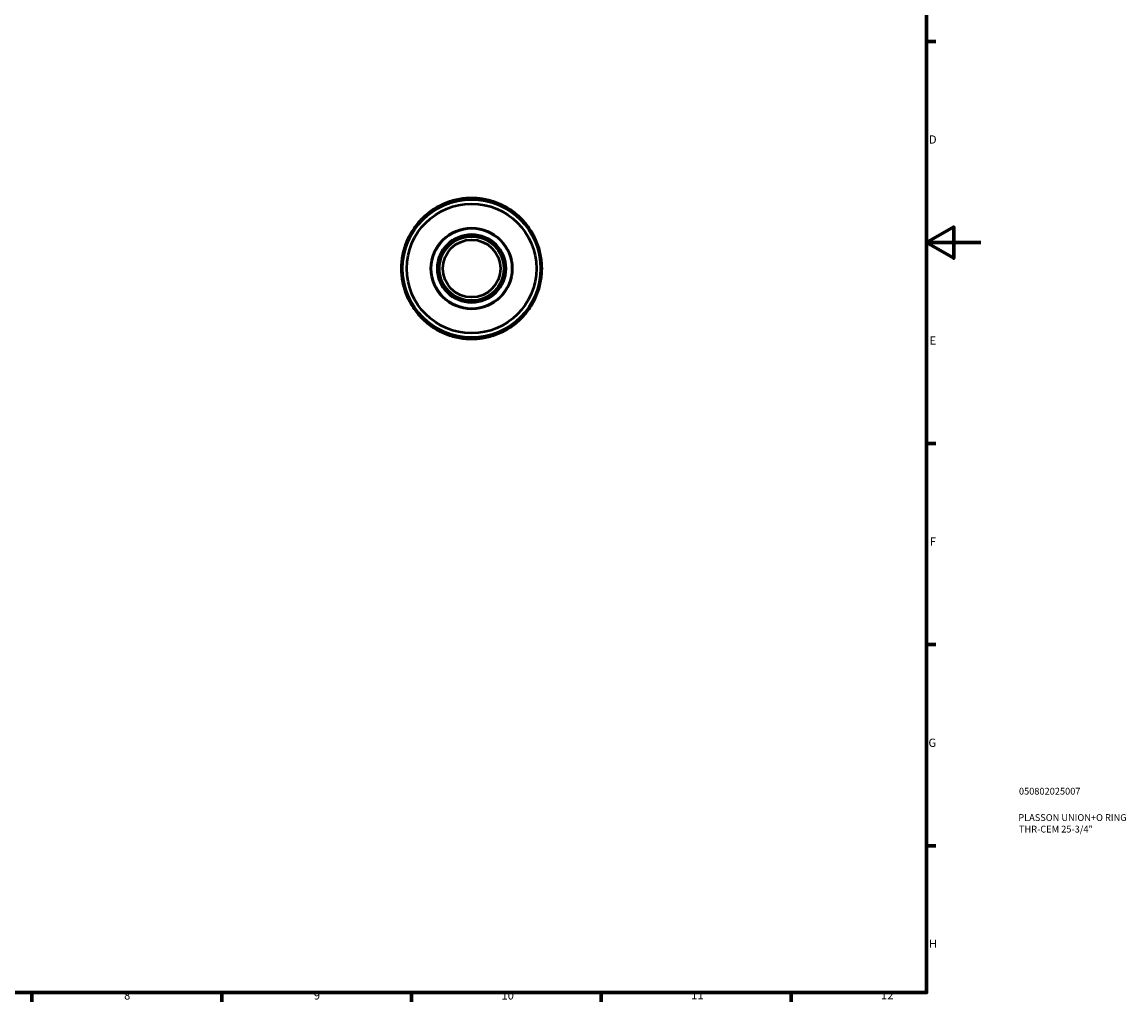
# Model space of a CAD drawing. Units: millimetres. Extents: x 0 to 895, y 0 to 736.
# Drawn here: x 487 to 895, y 17 to 378 of the extents above; entities that cross this region are included whole.
import ezdxf

# ---------------------------------------------------------------- set-up
doc = ezdxf.new("R2010")
doc.units = ezdxf.units.MM
for name, color, linetype, lineweight in [('Border (ANSI)', 7, 'Continuous', 70), ('Title (ISO)', 7, 'Continuous', 50), ('Visible (ANSI)', 7, 'Continuous', 50), ('Visible Narrow (ANSI)', 7, 'Continuous', 35)]:
    doc.layers.add(name, color=color, linetype=linetype, lineweight=lineweight)
doc.styles.add('Note Text (ANSI)', font='tahoma.ttf')
doc.styles.add('Note Text (ISO)', font='tahoma.ttf')

# ---------------------------------------------------------------- blocks, each defined once
blk = doc.blocks.new('Borders Default Border')
at = {"layer": 'Border (ANSI)'}
for p, q in [((821, 371.25), (824.45, 371.25)), ((821, 222.75), (824.45, 222.75)), ((821, 148.5), (824.45, 148.5)), ((821, 74.25), (824.45, 74.25)), ((490.58, 20), (490.58, 16.55)), ((560.67, 20), (560.67, 16.55)), ((630.75, 20), (630.75, 16.55)), ((700.83, 20), (700.83, 16.55)), ((770.92, 20), (770.92, 16.55))]:
    blk.add_line(p, q, dxfattribs=at)
at = {"layer": 'Border (ANSI)', "flags": 128}
for points in [[(20, 20), (20, 574), (821, 574), (821, 20), (20, 20)], [(841, 297), (821, 297), (831, 302.77), (831, 291.23), (821, 297)]]:
    blk.add_lwpolyline(points, dxfattribs=at)
at = {"layer": 'Border (ANSI)', "attachment_point": 7, "style": 'Note Text (ANSI)'}
for s, insert, char_height in [('D', (821.81, 332.6), 3.05), ('E', (822.05, 258.35), 3.05), ('F', (822.14, 184.1), 3.05), ('G', (821.66, 109.79), 3.05), ('H', (821.81, 35.6), 3.05), ('8', (524.63, 16.48), 3.05), ('9', (594.7, 16.49), 3.05), ('10', (663.96, 16.49), 3.048), ('11', (734.04, 16.55), 3.048), ('12', (804.13, 16.55), 3.048)]:
    blk.add_mtext(s, dxfattribs=dict(at, insert=insert, char_height=char_height))
blk = doc.blocks.new('Title Blocks ISO')
at = {"layer": 'Title (ISO)', "color": 232, "true_color": 0xca0064, "style": 'Note Text (ISO)'}
for tag, p in [('PART_NUMBER_001', (34.08, 73.13)), ('DESCRIPTION_001', (33.84, 63.4)), ('DESCRIPTION_002', (34.09, 59.12))]:
    blk.add_attdef(tag, p, '', height=2.5, dxfattribs=at)

msp = doc.modelspace()

# ---------------------------------------------------------------- linework, layer by layer
at = {"layer": 'Visible (ANSI)'}
for p, q in [((640.908, 309.875), (640.662, 310.333)), ((645.466, 312.323), (645.616, 311.825)), ((650.416, 312.78), (650.364, 313.297)), ((655.564, 313.297), (655.512, 312.78)), ((660.312, 311.825), (660.462, 312.323)), ((665.266, 310.333), (665.02, 309.875)), ((636.51, 307.558), (636.839, 307.156)), ((669.089, 307.156), (669.418, 307.558)), ((633.235, 303.552), (632.833, 303.882)), ((673.095, 303.882), (672.692, 303.552)), ((630.058, 299.729), (630.516, 299.483)), ((675.411, 299.483), (675.869, 299.729)), ((628.566, 294.775), (628.068, 294.925)), ((677.859, 294.925), (677.361, 294.775)), ((627.094, 290.027), (627.611, 289.975)), ((678.316, 289.975), (678.833, 290.027)), ((627.611, 284.879), (627.094, 284.827)), ((678.833, 284.827), (678.316, 284.879)), ((628.068, 279.93), (628.566, 280.08)), ((677.361, 280.08), (677.859, 279.93)), ((630.516, 275.371), (630.058, 275.125)), ((675.869, 275.125), (675.411, 275.371)), ((632.833, 270.973), (633.235, 271.302)), ((672.692, 271.302), (673.095, 270.973)), ((636.839, 267.699), (636.51, 267.296)), ((640.662, 264.522), (640.908, 264.98)), ((665.02, 264.98), (665.266, 264.522)), ((669.418, 267.296), (669.089, 267.699)), ((645.616, 263.03), (645.466, 262.532)), ((650.364, 261.558), (650.416, 262.075)), ((655.512, 262.075), (655.564, 261.558)), ((660.462, 262.532), (660.312, 263.03))]:
    msp.add_line(p, q, dxfattribs=at)
for radius in [25.48, 23.92, 15, 12.5, 11.875, 10.625]:
    msp.add_circle((652.964, 287.427), radius, dxfattribs=at)
for start, end in [(118.23917, 129.26083), (106.76083, 118.23917), (95.73917, 106.76083), (84.26083, 95.73917), (73.23917, 84.26083), (61.76083, 73.23917), (50.73917, 61.76083), (129.26083, 140.73917), (39.26083, 50.73917), (140.73917, 151.76083), (28.23917, 39.26083), (151.76083, 163.23917), (16.76083, 28.23917), (163.23917, 174.26083), (5.73917, 16.76083), (174.26083, 185.73917), (354.26083, 5.73917), (185.73917, 196.76083), (343.23917, 354.26083), (196.76083, 208.23917), (331.76083, 343.23917), (208.23917, 219.26083), (320.73917, 331.76083), (219.26083, 230.73917), (309.26083, 320.73917), (230.73917, 241.76083), (298.23917, 309.26083), (241.76083, 253.23917), (253.23917, 264.26083), (264.26083, 275.73917), (275.73917, 286.76083), (286.76083, 298.23917)]:
    msp.add_arc((652.964, 287.427), 26, start, end, dxfattribs=at)
at = {"layer": 'Visible Narrow (ANSI)'}
for radius in [14.75, 12.75]:
    msp.add_circle((652.964, 287.427), radius, dxfattribs=at)

# ---------------------------------------------------------------- block references
msp.add_blockref('Borders Default Border', (0, 0))
msp.add_blockref('Title Blocks ISO', (821, 20)).add_auto_attribs({'PART_NUMBER_001': '050802025007', 'DESCRIPTION_001': 'PLASSON UNION+O RING', 'DESCRIPTION_002': 'THR-CEM 25-3/4"'})

doc.saveas('drawing.dxf')
